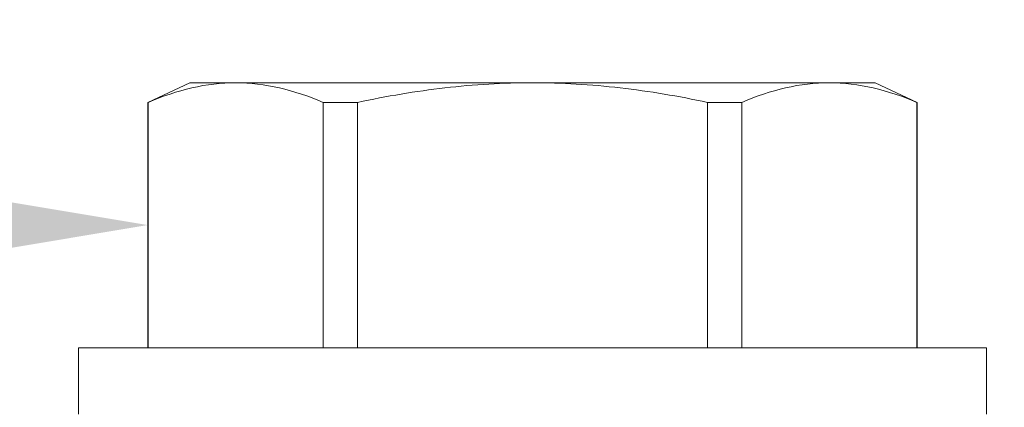
# Model space of a CAD drawing. Extents: x -17 to 103, y -50 to 71.
# Drawn here: x 76 to 76, y 50 to 50 of the extents above; entities that cross this region are included whole.
import ezdxf

# ---------------------------------------------------------------- set-up
doc = ezdxf.new("R2010")
doc.units = 0
doc.header["$LTSCALE"] = 0.75
doc.header["$MEASUREMENT"] = 0
doc.layers.get('0').update_dxf_attribs({"linetype": 'CONTINUOUS', "lineweight": 13})
doc.layers.get('DEFPOINTS').update_dxf_attribs({"linetype": 'CONTINUOUS'})
doc.layers.add('Text', color=7, linetype='CONTINUOUS', lineweight=15)
doc.styles.add('ROMAND', font='romand.shx', dxfattribs={"oblique": 15})
doc.dimstyles.new('ROMAND', dxfattribs={"dimscale": 7.5, "dimtxt": 0.125, "dimasz": 0.125, "dimexe": 0.0625, "dimexo": 0.0625, "dimgap": 0.0625, "dimtad": 0, "dimtih": 1, "dimtoh": 1, "dimdec": 4, "dimzin": 0, "dimdsep": 46, "dimlunit": 4, "dimtxsty": 'ROMAND', "dimcen": 0, "dimadec": 0, "dimazin": 0, "dimtfac": 1, "dimtdec": 4, "dimtofl": 0, "dimtmove": 0, "dimatfit": 3, "dimfxl": 0, "dimtolj": 1, "dimtzin": 0, "dimarcsym": 0})

# ---------------------------------------------------------------- blocks, each defined once
blk = doc.blocks.new('*D35')
at = {"layer": 'DEFPOINTS', "color": 0}
for p in [(76.06731, 49.71541), (77.5849, 49.71571)]:
    blk.add_point(p, dxfattribs=at)
at = {"layer": 'Text', "color": 0, "lineweight": -2}
blk.add_line((74.19231, 49.71504), (75.12981, 49.71522), dxfattribs=at)
at = {"layer": 'Text', "color": 0}
blk.add_solid([(75.12977, 49.87147), (75.12984, 49.55897), (76.06731, 49.71541)], dxfattribs=at)
at = {"layer": 'Text', "color": 0, "insert": (64.47213, 49.71504), "char_height": 0.9375, "attachment_point": 5, "style": 'ROMAND'}
blk.add_mtext('\\A1;#10-24x \\A1;{\\H0.7x;\\S3/4;}" S.S.\\PHEX WASHER HEAD\\PTHREAD-CUTTING SCREWS\\P(3 @ 120%%D)', dxfattribs=at)

msp = doc.modelspace()

# ---------------------------------------------------------------- linework, layer by layer
for p, q in [((76.08648, 49.78028), (76.06731, 49.77134)), ((76.10741, 49.78028), (76.08648, 49.78028)), ((76.24273, 49.78028), (76.10741, 49.78028)), ((76.37804, 49.78028), (76.24273, 49.78028)), ((76.39898, 49.78028), (76.37804, 49.78028)), ((76.41815, 49.77134), (76.39898, 49.78028)), ((76.06754, 49.77134), (76.06731, 49.77134)), ((76.06731, 49.77134), (76.06731, 49.65948)), ((76.06754, 49.77134), (76.06754, 49.65948)), ((76.16299, 49.77134), (76.14728, 49.77134)), ((76.14728, 49.65948), (76.14728, 49.77134)), ((76.16299, 49.77134), (76.16299, 49.65948)), ((76.33817, 49.77134), (76.32247, 49.77134)), ((76.32247, 49.65948), (76.32247, 49.77134)), ((76.33817, 49.77134), (76.33817, 49.65948)), ((76.41815, 49.77134), (76.41792, 49.77134)), ((76.41792, 49.65948), (76.41792, 49.77134)), ((76.41815, 49.65948), (76.41815, 49.77134)), ((76.44973, 49.65948), (76.03573, 49.65948)), ((76.03573, 49.65948), (76.03573, 49.62928)), ((76.44973, 49.62928), (76.44973, 49.65948))]:
    msp.add_line(p, q)
for points in [[(76.10741, 49.78028), (76.10078, 49.78028), (76.09412, 49.77948), (76.08078, 49.7764), (76.07413, 49.77413), (76.06754, 49.77134)], [(76.16299, 49.77134), (76.17616, 49.77413), (76.1895, 49.7764), (76.21609, 49.77948), (76.2294, 49.78028), (76.24273, 49.78028)], [(76.24273, 49.78028), (76.25604, 49.78028), (76.26936, 49.77948), (76.29603, 49.7764), (76.30938, 49.77412), (76.32247, 49.77134)], [(76.37804, 49.78028), (76.37141, 49.78028), (76.36476, 49.77948), (76.35142, 49.7764), (76.34476, 49.77413), (76.33817, 49.77134)]]:
    msp.add_open_spline(points, degree=3, knots=[0, 0, 0, 0, 0.5, 0.5, 1, 1, 1, 1])
for points in [[(76.14728, 49.77134), (76.13405, 49.77695), (76.12077, 49.78028), (76.10741, 49.78028)], [(76.41792, 49.77134), (76.40468, 49.77695), (76.3914, 49.78028), (76.37804, 49.78028)]]:
    msp.add_open_spline(points, degree=3)

# ---------------------------------------------------------------- dimensions: what is measured, and where the dimension line sits
at = {"layer": 'Text'}
dim = msp.add_diameter_dim_2p(p1=(77.5849, 49.71571), p2=(76.06731, 49.71541), text='#10-24x \\A1;{\\H0.7x;\\S3/4;}" S.S.\\PHEX WASHER HEAD\\PTHREAD-CUTTING SCREWS\\P(3 @ 120%%D)', dimstyle='ROMAND', override={"dimscale": 7.5}, dxfattribs=at)
dim.commit()
dim.dimension.update_dxf_attribs({"geometry": '*D35', "text_midpoint": (64.47213, 49.71504)})

doc.saveas('drawing.dxf')
